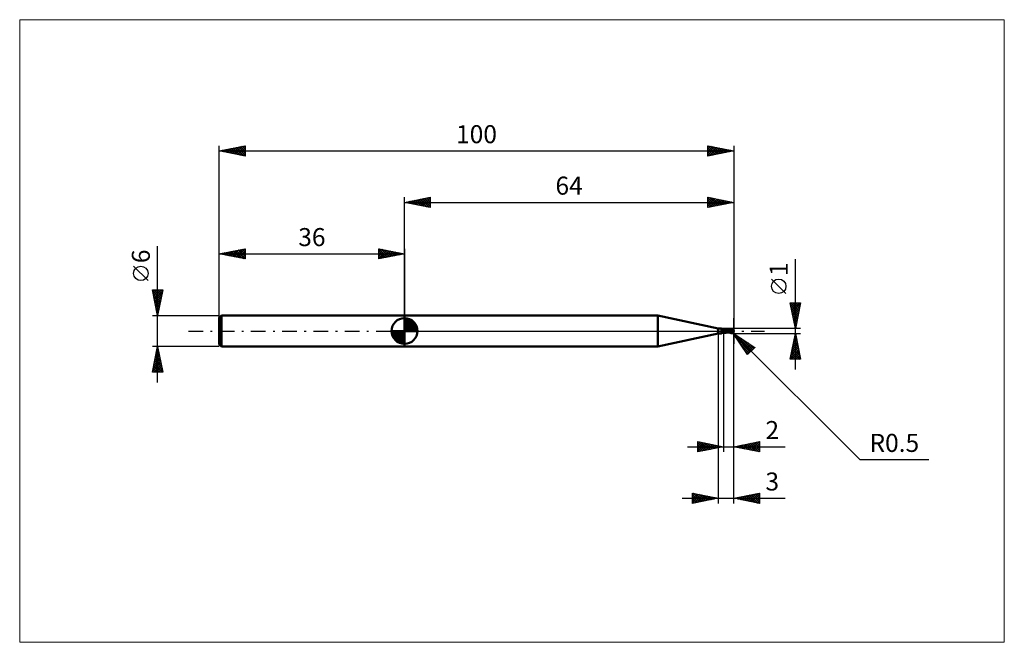
# Model space of a CAD drawing. Units: millimetres. Extents: x -75 to 117, y -61 to 61.
import ezdxf
from ezdxf.enums import TextEntityAlignment as Align

# ---------------------------------------------------------------- set-up
doc = ezdxf.new("R2010")
doc.units = ezdxf.units.MM
doc.header["$LTSCALE"] = 7.15
doc.linetypes.add('LONGDASH_DASH', pattern=[0.85, 0.4, -0.2, 0.05, -0.2])
for name, color, linetype in [('1', 4, 'CONTINUOUS'), ('2', 7, 'CONTINUOUS'), ('4', 2, 'LONGDASH_DASH'), ('CUT', 1, 'CONTINUOUS'), ('INFTOTAL', 9, 'CONTINUOUS'), ('NOCUT', 7, 'CONTINUOUS'), ('SK1', 4, 'CONTINUOUS'), ('SK2', 7, 'CONTINUOUS'), ('SK4', 2, 'LONGDASH_DASH')]:
    doc.layers.add(name, color=color, linetype=linetype)
doc.styles.get("Standard").update_dxf_attribs({"font": 'Monospac821 BT'})

msp = doc.modelspace()

# ---------------------------------------------------------------- linework, layer by layer
at = {"layer": '1', "color": 4, "linetype": 'CONTINUOUS', "lineweight": 50}
for p, q in [((0, 3), (49.24, 3)), ((0, -3), (0, 3)), ((61, 0.5), (49.24, 3)), ((49.24, -3), (49.24, 3)), ((61, 0.5), (61.34, 0.5)), ((61, -0.5), (61, 0.5)), ((61.33, 0.5), (61.33, 0.5)), ((61.33, 0.5), (61.33, 0.5)), ((61.33, 0.5), (61.33, 0.5)), ((61.33, 0.5), (61.33, 0.5)), ((61.33, 0.5), (61.33, 0.5)), ((61.33, 0.49), (61.33, 0.5)), ((61.33, 0.5), (61.34, 0.5)), ((61.33, 0.5), (61.33, 0.5)), ((61.33, 0.5), (61.33, 0.5)), ((61.33, 0.5), (61.33, 0.5)), ((61.33, 0.5), (61.33, 0.5)), ((61.33, 0.5), (61.33, 0.5)), ((61.33, 0.5), (61.33, 0.5)), ((61.33, 0.5), (61.33, 0.5)), ((61.33, 0.49), (61.33, 0.49)), ((61.34, 0.49), (61.33, 0.49)), ((61.35, 0.5), (61.34, 0.5)), ((61.34, 0.5), (61.34, 0.5)), ((61.34, 0.5), (61.34, 0.5)), ((61.34, 0.49), (61.34, 0.49)), ((61.34, 0.49), (61.34, 0.49)), ((61.36, 0.49), (61.34, 0.49)), ((61.36, 0.5), (61.35, 0.5)), ((61.35, 0.5), (61.35, 0.5)), ((61.35, 0.5), (61.35, 0.5)), ((61.36, 0.5), (61.36, 0.5)), ((61.37, 0.5), (61.36, 0.5)), ((61.38, 0.48), (61.36, 0.49)), ((61.39, 0.5), (61.37, 0.5)), ((61.37, 0.5), (61.37, 0.5)), ((61.39, 0.47), (61.38, 0.48)), ((61.41, 0.5), (61.39, 0.5)), ((61.41, 0.47), (61.39, 0.47)), ((61.43, 0.5), (61.41, 0.5)), ((61.43, 0.46), (61.41, 0.47)), ((61.45, 0.5), (61.43, 0.5)), ((61.45, 0.45), (61.43, 0.46)), ((61.47, 0.49), (61.45, 0.5)), ((61.47, 0.44), (61.45, 0.45)), ((61.49, 0.49), (61.47, 0.49)), ((61.5, 0.43), (61.47, 0.44)), ((61.51, 0.49), (61.49, 0.49)), ((61.52, 0.42), (61.5, 0.43)), ((61.53, 0.49), (61.51, 0.49)), ((61.55, 0.41), (61.52, 0.42)), ((61.54, 0.48), (61.53, 0.49)), ((61.56, 0.48), (61.54, 0.48)), ((61.57, 0.4), (61.55, 0.41)), ((61.55, 0.04), (61.56, 0.05)), ((61.55, 0.03), (61.55, 0.04)), ((61.55, 0.01), (61.55, 0.03)), ((61.55, 0), (61.55, 0.01)), ((61.55, -0.01), (61.55, 0)), ((61.57, 0.47), (61.56, 0.48)), ((61.56, 0.06), (61.57, 0.07)), ((61.56, 0.05), (61.56, 0.06)), ((61.59, 0.46), (61.57, 0.47)), ((61.6, 0.39), (61.57, 0.4)), ((61.57, 0.08), (61.58, 0.1)), ((61.57, 0.07), (61.57, 0.08)), ((61.58, 0.11), (61.59, 0.12)), ((61.58, 0.1), (61.58, 0.11)), ((61.6, 0.46), (61.59, 0.46)), ((61.59, 0.12), (61.6, 0.13)), ((61.61, 0.45), (61.6, 0.46)), ((61.62, 0.39), (61.6, 0.39)), ((61.6, 0.13), (61.61, 0.14)), ((61.63, 0.44), (61.61, 0.45)), ((61.61, 0.15), (61.62, 0.16)), ((61.61, 0.14), (61.61, 0.15)), ((61.65, 0.38), (61.62, 0.39)), ((61.62, 0.16), (61.63, 0.17)), ((61.64, 0.43), (61.63, 0.44)), ((61.63, 0.17), (61.64, 0.18)), ((61.64, 0.42), (61.64, 0.43)), ((61.65, 0.41), (61.64, 0.42)), ((61.64, 0.18), (61.66, 0.19)), ((61.65, 0.4), (61.65, 0.41)), ((61.66, 0.4), (61.65, 0.4)), ((61.68, 0.37), (61.65, 0.38)), ((61.67, 0.39), (61.66, 0.4)), ((61.66, 0.19), (61.67, 0.2)), ((61.67, 0.38), (61.67, 0.39)), ((61.68, 0.38), (61.67, 0.38)), ((61.67, 0.2), (61.68, 0.21)), ((61.69, 0.37), (61.68, 0.38)), ((61.7, 0.36), (61.68, 0.37)), ((61.68, 0.21), (61.69, 0.22)), ((61.71, 0.37), (61.69, 0.37)), ((61.69, 0.22), (61.7, 0.23)), ((61.73, 0.36), (61.7, 0.36)), ((61.7, 0.23), (61.72, 0.24)), ((61.72, 0.36), (61.71, 0.37)), ((61.74, 0.36), (61.72, 0.36)), ((61.72, 0.24), (61.73, 0.24)), ((61.76, 0.35), (61.73, 0.36)), ((61.73, 0.24), (61.76, 0.26)), ((61.76, 0.36), (61.74, 0.36)), ((61.76, 0.36), (61.76, 0.36)), ((61.78, 0.35), (61.76, 0.36)), ((61.79, 0.35), (61.76, 0.35)), ((61.76, 0.26), (61.8, 0.28)), ((61.8, 0.35), (61.78, 0.35)), ((61.8, 0.35), (61.79, 0.35)), ((61.8, 0.35), (61.82, 0.36)), ((61.81, 0.34), (61.8, 0.35)), ((61.8, 0.28), (61.84, 0.29)), ((61.83, 0.34), (61.81, 0.34)), ((61.82, 0.36), (61.85, 0.36)), ((61.84, 0.34), (61.83, 0.34)), ((61.84, 0.34), (61.85, 0.34)), ((61.84, 0.29), (61.88, 0.31)), ((61.85, 0.36), (61.87, 0.36)), ((61.85, 0.34), (61.86, 0.35)), ((61.86, 0.35), (61.88, 0.35)), ((61.87, 0.36), (61.9, 0.37)), ((61.88, 0.35), (61.89, 0.35)), ((61.88, 0.31), (61.92, 0.32)), ((61.89, 0.35), (61.9, 0.35)), ((61.9, 0.37), (61.92, 0.38)), ((61.9, 0.35), (61.91, 0.35)), ((61.91, 0.35), (61.92, 0.35)), ((61.92, 0.38), (61.95, 0.39)), ((61.92, 0.35), (61.93, 0.36)), ((61.92, 0.32), (61.96, 0.33)), ((61.93, 0.36), (61.94, 0.36)), ((61.94, 0.36), (61.95, 0.36)), ((61.95, 0.39), (61.97, 0.4)), ((61.95, 0.36), (61.96, 0.37)), ((61.96, 0.37), (61.97, 0.37)), ((61.96, 0.33), (62, 0.34)), ((61.97, 0.4), (62, 0.42)), ((61.97, 0.37), (61.98, 0.37)), ((61.98, 0.37), (61.98, 0.38)), ((61.98, 0.38), (61.99, 0.38)), ((61.99, 0.38), (61.99, 0.39)), ((61.99, 0.39), (62, 0.39)), ((61.99, 0.38), (61.99, 0.38)), ((62.05, 0.41), (62, 0.42)), ((62, -0.42), (62, 0.42)), ((62.03, 0.39), (62, 0.4)), ((62, 0.39), (62, 0.39)), ((62.06, 0.31), (62, 0.34)), ((62.11, 0.23), (62, 0.28)), ((62.18, -0.04), (62, 0.02)), ((62.08, 0.37), (62.03, 0.39)), ((62.11, 0.4), (62.05, 0.41)), ((62.11, 0.28), (62.06, 0.31)), ((62.14, 0.34), (62.08, 0.37)), ((62.12, 0.39), (62.11, 0.4)), ((62.17, 0.25), (62.11, 0.28)), ((62.22, 0.19), (62.11, 0.23)), ((62.17, 0.38), (62.12, 0.39)), ((62.22, 0.31), (62.14, 0.34)), ((62.22, 0.37), (62.17, 0.38)), ((62.23, 0.22), (62.17, 0.25)), ((62.24, 0.37), (62.22, 0.37)), ((62.31, 0.27), (62.22, 0.31)), ((62.33, 0.14), (62.22, 0.19)), ((62.29, 0.19), (62.23, 0.22)), ((62.29, 0.36), (62.24, 0.37)), ((62.35, 0.35), (62.29, 0.36)), ((62.35, 0.16), (62.29, 0.19)), ((62.41, 0.22), (62.31, 0.27)), ((62.44, 0.09), (62.33, 0.14)), ((62.36, 0.35), (62.35, 0.35)), ((62.41, 0.13), (62.35, 0.16)), ((62.42, 0.34), (62.36, 0.35)), ((62.5, 0.18), (62.41, 0.22)), ((62.47, 0.09), (62.41, 0.13)), ((62.48, 0.33), (62.42, 0.34)), ((62.54, 0.05), (62.44, 0.09)), ((62.53, 0.06), (62.47, 0.09)), ((62.54, 0.32), (62.48, 0.33)), ((62.6, 0.13), (62.5, 0.18)), ((62.59, 0.03), (62.53, 0.06)), ((62.6, 0.31), (62.54, 0.32)), ((62.65, 0), (62.54, 0.05)), ((62.65, 0), (62.59, 0.03)), ((62.61, 0.31), (62.6, 0.31)), ((62.68, 0.08), (62.6, 0.13)), ((62.66, 0.3), (62.61, 0.31)), ((62.65, 0), (62.65, 0)), ((62.71, 0.29), (62.66, 0.3)), ((62.76, 0.04), (62.68, 0.08)), ((62.73, 0.29), (62.71, 0.29)), ((62.78, 0.29), (62.73, 0.29)), ((62.82, 0), (62.76, 0.04)), ((62.83, 0.28), (62.78, 0.29)), ((62.91, -0.06), (62.82, 0)), ((62.85, 0.28), (62.83, 0.28)), ((62.9, 0.27), (62.85, 0.28)), ((62.95, 0.27), (62.9, 0.27)), ((62.96, 0.27), (62.95, 0.27)), ((63.01, 0.26), (62.96, 0.27)), ((62.99, 0.26), (63.03, 0.26)), ((63.05, 0.26), (63.01, 0.26)), ((63.03, 0.26), (63.07, 0.26)), ((63.06, 0.26), (63.05, 0.26)), ((63.07, 0.26), (63.06, 0.26)), ((63.09, 0.26), (63.07, 0.26)), ((63.07, 0.26), (63.12, 0.26)), ((63.1, 0.25), (63.09, 0.26)), ((63.1, 0.26), (63.17, 0.3)), ((63.12, 0.25), (63.1, 0.25)), ((63.12, 0.26), (63.16, 0.26)), ((63.13, 0.25), (63.12, 0.25)), ((63.16, 0.25), (63.13, 0.25)), ((63.16, 0.25), (63.13, 0.25)), ((63.2, 0.26), (63.16, 0.26)), ((63.18, 0.25), (63.16, 0.25)), ((63.19, 0.25), (63.16, 0.25)), ((63.17, 0.3), (63.24, 0.33)), ((63.21, 0.24), (63.18, 0.25)), ((63.22, 0.24), (63.19, 0.25)), ((63.26, 0.26), (63.2, 0.26)), ((63.24, 0.24), (63.21, 0.24)), ((63.22, 0.26), (63.31, 0.3)), ((63.25, 0.24), (63.22, 0.24)), ((63.24, 0.33), (63.31, 0.36)), ((63.26, 0.24), (63.24, 0.24)), ((63.29, 0.23), (63.25, 0.24)), ((63.32, 0.26), (63.26, 0.26)), ((63.29, 0.23), (63.26, 0.24)), ((63.32, 0.23), (63.29, 0.23)), ((63.32, 0.23), (63.29, 0.23)), ((63.31, 0.36), (63.38, 0.38)), ((63.31, 0.3), (63.41, 0.32)), ((63.37, 0.26), (63.32, 0.26)), ((63.42, 0.21), (63.32, 0.23)), ((63.41, 0.26), (63.37, 0.26)), ((63.38, 0.38), (63.44, 0.4)), ((63.41, 0.32), (63.5, 0.35)), ((63.48, 0.26), (63.41, 0.26)), ((63.53, 0.2), (63.42, 0.21)), ((63.44, 0.4), (63.5, 0.42)), ((63.54, 0.26), (63.48, 0.26)), ((63.5, 0.42), (63.53, 0.43)), ((63.5, 0.35), (63.59, 0.37)), ((63.53, 0.43), (63.55, 0.43)), ((63.64, 0.18), (63.53, 0.2)), ((63.61, 0.26), (63.54, 0.26)), ((63.55, 0.43), (63.58, 0.44)), ((63.58, 0.44), (63.61, 0.44)), ((63.59, 0.37), (63.69, 0.38)), ((63.61, 0.44), (63.63, 0.44)), ((63.67, 0.25), (63.61, 0.26)), ((63.66, 0.44), (63.63, 0.44)), ((63.74, 0.16), (63.64, 0.18)), ((63.68, 0.43), (63.66, 0.44)), ((63.74, 0.25), (63.67, 0.25)), ((63.71, 0.43), (63.68, 0.43)), ((63.69, 0.38), (63.78, 0.4)), ((63.73, 0.42), (63.71, 0.43)), ((63.76, 0.41), (63.73, 0.42)), ((63.8, 0.24), (63.74, 0.25)), ((63.83, 0.14), (63.74, 0.16)), ((63.78, 0.4), (63.76, 0.41)), ((63.8, 0.39), (63.78, 0.4)), ((63.81, 0.38), (63.8, 0.39)), ((63.82, 0.24), (63.8, 0.24)), ((63.83, 0.37), (63.81, 0.38)), ((63.85, 0.23), (63.82, 0.24)), ((63.84, 0.36), (63.83, 0.37)), ((63.91, 0.11), (63.83, 0.14)), ((63.85, 0.35), (63.84, 0.36)), ((63.86, 0.34), (63.85, 0.35)), ((63.87, 0.23), (63.85, 0.23)), ((63.88, 0.33), (63.86, 0.34)), ((63.89, 0.23), (63.87, 0.23)), ((63.89, 0.32), (63.88, 0.33)), ((63.88, 0), (63.89, 0.02)), ((63.88, -0.02), (63.88, 0)), ((63.89, 0.31), (63.89, 0.32)), ((63.9, 0.3), (63.89, 0.31)), ((63.91, 0.22), (63.89, 0.23)), ((63.89, 0.04), (63.9, 0.06)), ((63.89, 0.02), (63.89, 0.04)), ((63.91, 0.29), (63.9, 0.3)), ((63.9, 0.1), (63.91, 0.11)), ((63.9, 0.08), (63.9, 0.1)), ((63.9, 0.06), (63.9, 0.08)), ((63.92, 0.28), (63.91, 0.29)), ((63.93, 0.22), (63.91, 0.22)), ((63.91, 0.13), (63.92, 0.13)), ((63.91, 0.13), (63.91, 0.13)), ((63.91, 0.13), (63.91, 0.13)), ((63.91, 0.13), (63.91, 0.13)), ((63.91, 0.12), (63.91, 0.13)), ((63.91, 0.12), (63.91, 0.12)), ((63.91, 0.12), (63.91, 0.12)), ((63.91, 0.12), (63.91, 0.12)), ((63.91, 0.12), (63.91, 0.12)), ((63.91, 0.11), (63.91, 0.12)), ((63.91, 0.11), (63.91, 0.11)), ((63.92, 0.27), (63.92, 0.28)), ((63.93, 0.26), (63.92, 0.27)), ((63.92, 0.13), (63.93, 0.13)), ((63.92, 0.13), (63.92, 0.13)), ((63.92, 0.13), (63.92, 0.13)), ((63.93, 0.25), (63.93, 0.26)), ((63.93, 0.24), (63.93, 0.25)), ((63.93, 0.23), (63.93, 0.24)), ((63.93, 0.24), (63.93, 0.24)), ((63.93, 0.22), (63.93, 0.23)), ((63.93, 0.23), (63.93, 0.23)), ((63.93, 0.22), (63.93, 0.22)), ((63.93, 0.21), (63.93, 0.22)), ((63.93, 0.21), (63.93, 0.21)), ((63.93, 0.2), (63.93, 0.21)), ((63.93, 0.19), (63.93, 0.2)), ((63.93, 0.18), (63.93, 0.19)), ((63.93, 0.17), (63.93, 0.18)), ((63.93, 0.18), (63.93, 0.18)), ((63.93, 0.16), (63.93, 0.17)), ((63.93, 0.15), (63.93, 0.16)), ((63.93, 0.14), (63.93, 0.15)), ((63.93, 0.13), (63.93, 0.14)), ((64, 0), (63.98, 0)), ((49.24, -3), (61, -0.5)), ((61, -0.5), (61.34, -0.5)), ((61.34, -0.5), (61.35, -0.5)), ((61.35, -0.5), (61.35, -0.5)), ((61.35, -0.5), (61.35, -0.5)), ((61.35, -0.5), (61.36, -0.5)), ((61.36, -0.5), (61.37, -0.5)), ((61.36, -0.5), (61.36, -0.5)), ((61.37, -0.5), (61.37, -0.5)), ((61.37, -0.5), (61.39, -0.5)), ((61.39, -0.5), (61.41, -0.5)), ((61.41, -0.5), (61.43, -0.5)), ((61.43, -0.5), (61.45, -0.5)), ((61.45, -0.5), (61.47, -0.49)), ((61.47, -0.49), (61.49, -0.49)), ((61.49, -0.49), (61.51, -0.49)), ((61.51, -0.49), (61.53, -0.49)), ((61.53, -0.49), (61.54, -0.48)), ((61.54, -0.48), (61.56, -0.48)), ((61.55, -0.01), (61.55, -0.01)), ((61.55, -0.02), (61.55, -0.01)), ((61.56, -0.03), (61.55, -0.02)), ((61.56, -0.03), (61.56, -0.03)), ((61.56, -0.04), (61.56, -0.03)), ((61.56, -0.05), (61.56, -0.04)), ((61.57, -0.05), (61.56, -0.05)), ((61.56, -0.48), (61.57, -0.47)), ((61.57, -0.06), (61.57, -0.05)), ((61.57, -0.06), (61.57, -0.06)), ((61.58, -0.07), (61.57, -0.06)), ((61.57, -0.47), (61.59, -0.46)), ((61.58, -0.07), (61.58, -0.07)), ((61.59, -0.08), (61.58, -0.07)), ((61.59, -0.08), (61.59, -0.08)), ((61.6, -0.09), (61.59, -0.08)), ((61.59, -0.46), (61.6, -0.46)), ((61.6, -0.09), (61.6, -0.09)), ((61.61, -0.1), (61.6, -0.09)), ((61.6, -0.46), (61.61, -0.45)), ((61.61, -0.1), (61.61, -0.1)), ((61.62, -0.1), (61.61, -0.1)), ((61.61, -0.45), (61.63, -0.44)), ((61.63, -0.13), (61.62, -0.1)), ((61.63, -0.15), (61.63, -0.13)), ((61.64, -0.17), (61.63, -0.15)), ((61.63, -0.44), (61.64, -0.43)), ((61.65, -0.19), (61.64, -0.17)), ((61.64, -0.42), (61.65, -0.4)), ((61.64, -0.42), (61.65, -0.41)), ((61.64, -0.43), (61.64, -0.42)), ((61.65, -0.22), (61.65, -0.19)), ((61.66, -0.24), (61.65, -0.22)), ((61.65, -0.4), (61.66, -0.39)), ((61.65, -0.4), (61.66, -0.4)), ((61.65, -0.41), (61.65, -0.4)), ((61.66, -0.26), (61.66, -0.24)), ((61.67, -0.28), (61.66, -0.26)), ((61.66, -0.37), (61.67, -0.36)), ((61.66, -0.39), (61.66, -0.37)), ((61.66, -0.4), (61.67, -0.39)), ((61.67, -0.3), (61.67, -0.28)), ((61.67, -0.32), (61.67, -0.3)), ((61.67, -0.34), (61.67, -0.32)), ((61.67, -0.36), (61.67, -0.34)), ((61.67, -0.38), (61.68, -0.38)), ((61.67, -0.39), (61.67, -0.38)), ((61.68, -0.38), (61.69, -0.37)), ((61.69, -0.37), (61.71, -0.37)), ((61.71, -0.37), (61.72, -0.36)), ((61.72, -0.36), (61.74, -0.36)), ((61.74, -0.36), (61.76, -0.36)), ((61.76, -0.36), (61.78, -0.35)), ((61.76, -0.36), (61.76, -0.36)), ((61.78, -0.35), (61.8, -0.35)), ((61.82, -0.36), (61.8, -0.35)), ((61.85, -0.36), (61.82, -0.36)), ((61.87, -0.36), (61.85, -0.36)), ((61.9, -0.37), (61.87, -0.36)), ((61.92, -0.38), (61.9, -0.37)), ((61.95, -0.39), (61.92, -0.38)), ((61.97, -0.4), (61.95, -0.39)), ((62, -0.42), (61.97, -0.4)), ((62.2, -0.19), (62, -0.13)), ((62, -0.42), (62.05, -0.41)), ((62.05, -0.41), (62.11, -0.4)), ((62.11, -0.4), (62.12, -0.39)), ((62.12, -0.39), (62.18, -0.38)), ((62.36, -0.09), (62.18, -0.04)), ((62.18, -0.38), (62.23, -0.37)), ((62.39, -0.22), (62.2, -0.19)), ((62.23, -0.37), (62.24, -0.37)), ((62.24, -0.37), (62.31, -0.36)), ((62.31, -0.36), (62.35, -0.35)), ((62.35, -0.35), (62.37, -0.35)), ((62.53, -0.14), (62.36, -0.09)), ((62.37, -0.35), (62.44, -0.33)), ((62.54, -0.24), (62.39, -0.22)), ((62.44, -0.33), (62.5, -0.33)), ((62.5, -0.33), (62.56, -0.32)), ((62.71, -0.18), (62.53, -0.14)), ((62.67, -0.25), (62.54, -0.24)), ((62.56, -0.32), (62.6, -0.31)), ((62.6, -0.31), (62.62, -0.31)), ((62.62, -0.31), (62.69, -0.3)), ((62.75, -0.06), (62.65, 0)), ((62.65, 0), (62.65, 0)), ((62.65, 0), (62.65, 0)), ((62.65, 0), (62.65, 0)), ((62.81, -0.26), (62.67, -0.25)), ((62.69, -0.3), (62.72, -0.29)), ((62.89, -0.21), (62.71, -0.18)), ((62.72, -0.29), (62.76, -0.29)), ((62.85, -0.11), (62.75, -0.06)), ((62.76, -0.29), (62.82, -0.28)), ((62.92, -0.26), (62.81, -0.26)), ((62.82, -0.28), (62.84, -0.28)), ((62.84, -0.28), (62.88, -0.28)), ((62.94, -0.17), (62.85, -0.11)), ((62.88, -0.28), (62.94, -0.27)), ((63.07, -0.24), (62.89, -0.21)), ((62.98, -0.1), (62.91, -0.06)), ((62.95, -0.26), (62.92, -0.26)), ((63.02, -0.22), (62.94, -0.17)), ((62.94, -0.27), (62.96, -0.27)), ((62.99, -0.26), (62.95, -0.26)), ((62.96, -0.27), (62.99, -0.26)), ((63.04, -0.13), (62.98, -0.1)), ((63.02, -0.26), (62.99, -0.26)), ((63.1, -0.26), (63.02, -0.22)), ((63.04, -0.26), (63.02, -0.26)), ((63.09, -0.16), (63.04, -0.13)), ((63.07, -0.26), (63.04, -0.26)), ((63.11, -0.26), (63.07, -0.26)), ((63.14, -0.19), (63.09, -0.16)), ((63.19, -0.3), (63.1, -0.26)), ((63.19, -0.22), (63.14, -0.19)), ((63.24, -0.24), (63.19, -0.22)), ((63.27, -0.34), (63.19, -0.3)), ((63.29, -0.27), (63.24, -0.24)), ((63.35, -0.37), (63.27, -0.34)), ((63.34, -0.29), (63.29, -0.27)), ((63.39, -0.31), (63.34, -0.29)), ((63.43, -0.4), (63.35, -0.37)), ((63.44, -0.34), (63.39, -0.31)), ((63.5, -0.42), (63.43, -0.4)), ((63.44, -0.34), (63.46, -0.33)), ((63.44, -0.34), (63.44, -0.34)), ((63.46, -0.33), (63.48, -0.33)), ((63.48, -0.33), (63.51, -0.33)), ((63.5, -0.42), (63.5, -0.37)), ((63.53, -0.43), (63.5, -0.42)), ((63.51, -0.33), (63.53, -0.33)), ((63.53, -0.33), (63.55, -0.33)), ((63.55, -0.43), (63.53, -0.43)), ((63.55, -0.33), (63.57, -0.33)), ((63.58, -0.44), (63.55, -0.43)), ((63.57, -0.33), (63.59, -0.33)), ((63.61, -0.44), (63.58, -0.44)), ((63.59, -0.33), (63.6, -0.32)), ((63.59, -0.38), (63.59, -0.33)), ((63.6, -0.32), (63.62, -0.32)), ((63.63, -0.44), (63.61, -0.44)), ((63.62, -0.32), (63.64, -0.32)), ((63.63, -0.44), (63.66, -0.44)), ((63.64, -0.32), (63.65, -0.31)), ((63.65, -0.31), (63.67, -0.3)), ((63.66, -0.44), (63.68, -0.43)), ((63.67, -0.3), (63.68, -0.29)), ((63.68, -0.29), (63.7, -0.28)), ((63.68, -0.43), (63.71, -0.43)), ((63.7, -0.28), (63.71, -0.27)), ((63.71, -0.27), (63.73, -0.26)), ((63.71, -0.43), (63.73, -0.42)), ((63.73, -0.26), (63.74, -0.25)), ((63.73, -0.42), (63.76, -0.41)), ((63.74, -0.25), (63.75, -0.23)), ((63.75, -0.23), (63.77, -0.22)), ((63.76, -0.41), (63.78, -0.4)), ((63.77, -0.22), (63.78, -0.2)), ((63.78, -0.2), (63.79, -0.19)), ((63.78, -0.4), (63.8, -0.39)), ((63.79, -0.19), (63.8, -0.17)), ((63.8, -0.17), (63.81, -0.15)), ((63.8, -0.39), (63.81, -0.38)), ((63.81, -0.15), (63.82, -0.13)), ((63.81, -0.38), (63.83, -0.37)), ((63.82, -0.13), (63.83, -0.11)), ((63.83, -0.11), (63.84, -0.1)), ((63.83, -0.37), (63.84, -0.36)), ((63.84, -0.1), (63.85, -0.08)), ((63.84, -0.36), (63.85, -0.35)), ((63.85, -0.08), (63.86, -0.06)), ((63.85, -0.35), (63.86, -0.34)), ((63.86, -0.06), (63.87, -0.04)), ((63.86, -0.34), (63.88, -0.33)), ((63.87, -0.04), (63.88, -0.02)), ((63.88, -0.33), (63.89, -0.32)), ((63.89, -0.31), (63.9, -0.3)), ((63.89, -0.32), (63.89, -0.31)), ((0, -3), (49.24, -3))]:
    msp.add_line(p, q, dxfattribs=at)
msp.add_arc((63.5, 0), 0.5, 323.5759, 36.4241, dxfattribs=at)
for centre, major_axis, ratio, start_param, end_param in [((61.81, 0.77), (0.422, 0.298), 0.813405, 3.061958, 3.123772), ((62.03, -0.46), (-0.445, 0.314), 0.813404, 5.290698, 6.167406), ((62.08, -0.38), (-0.614, 0.433), 0.813405, 5.351102, 5.757003), ((61.81, 0.77), (0.422, 0.298), 0.813405, 4.410144, 4.593772), ((63.63, 0.03), (-0.087, 0.404), 0.859394, 2.783856, 4.468234), ((63.53, -0.1), (0.445, 0.138), 0.536741, 6.13489, 6.714885), ((63.53, -0.1), (0.462, 0.143), 0.53674, 6.118193, 6.691267), ((63.77, 0.02), (-0.767, 0.078), 0.542997, 1.183592, 1.382409), ((64, 0), (-0.865, 0.092), 0.568605, 0.931547, 1.015358), ((63.62, 0.03), (-0.091, 0.423), 0.859393, 2.55763, 4.468234)]:
    msp.add_ellipse(centre, major_axis=major_axis, ratio=ratio, start_param=start_param, end_param=end_param, dxfattribs=at)
at = {"layer": '2', "color": 7, "linetype": 'CONTINUOUS', "lineweight": 25}
for p, q in [((0, 3), (0, 26)), ((0, 25), (5, 26)), ((0, 25), (64, 25)), ((5, 24), (0, 25)), ((0.03, 25.01), (0.04, 24.99)), ((0.33, 24.93), (0.49, 25.1)), ((0.38, 25.08), (0.57, 24.89)), ((0.68, 24.86), (1.02, 25.2)), ((0.73, 25.15), (1.1, 24.78)), ((1.03, 24.79), (1.55, 25.31)), ((1.09, 25.22), (1.63, 24.67)), ((1.39, 24.72), (2.08, 25.42)), ((1.44, 25.29), (2.16, 24.57)), ((1.74, 24.65), (2.61, 25.52)), ((1.79, 25.36), (2.69, 24.46)), ((2.1, 24.58), (3.14, 25.63)), ((2.15, 25.43), (3.22, 24.36)), ((2.45, 24.51), (3.67, 25.73)), ((2.5, 25.5), (3.75, 24.25)), ((2.8, 24.44), (4.2, 25.84)), ((2.85, 25.57), (4.28, 24.14)), ((3.16, 24.37), (4.73, 25.95)), ((3.21, 25.64), (4.81, 24.04)), ((3.51, 24.3), (5, 25.79)), ((3.56, 25.71), (5, 24.27)), ((3.86, 24.23), (5, 25.36)), ((3.92, 25.78), (5, 24.7)), ((4.22, 24.16), (5, 24.94)), ((4.27, 25.85), (5, 25.12)), ((4.62, 25.92), (5, 25.55)), ((4.98, 26), (5, 25.97)), ((5, 26), (5, 24)), ((59, 24), (59, 26)), ((59, 26), (64, 25)), ((59, 25.99), (59.01, 26)), ((59, 25.56), (59.36, 25.93)), ((59, 25.14), (59.72, 25.86)), ((59, 25.85), (60.54, 24.31)), ((59, 24.72), (60.07, 25.79)), ((59, 24.29), (60.42, 25.72)), ((59, 25.43), (60.19, 24.24)), ((64, 25), (59, 24)), ((59, 25), (59.84, 24.17)), ((59.17, 24.03), (60.78, 25.64)), ((59.35, 25.93), (60.9, 24.38)), ((59.7, 24.14), (61.13, 25.57)), ((59.88, 25.82), (61.25, 24.45)), ((60.23, 24.25), (61.48, 25.5)), ((60.41, 25.72), (61.6, 24.52)), ((60.76, 24.35), (61.84, 25.43)), ((60.94, 25.61), (61.96, 24.59)), ((61.29, 24.46), (62.19, 25.36)), ((61.47, 25.51), (62.31, 24.66)), ((61.82, 24.56), (62.54, 25.29)), ((62, 25.4), (62.67, 24.73)), ((62.35, 24.67), (62.9, 25.22)), ((62.53, 25.29), (63.02, 24.8)), ((62.88, 24.78), (63.25, 25.15)), ((63.06, 25.19), (63.37, 24.87)), ((63.41, 24.88), (63.61, 25.08)), ((63.59, 25.08), (63.73, 24.95)), ((63.94, 24.99), (63.96, 25.01)), ((64, 26), (64, -2.5)), ((4.57, 24.09), (5, 24.52)), ((4.92, 24.02), (5, 24.09)), ((59, 24.58), (59.48, 24.1)), ((59, 24.16), (59.13, 24.03)), ((76, -7.5), (76, 13.97)), ((74.15, 7.29), (71.35, 10.09)), ((76, 0.5), (75, 5.5)), ((75, 5.5), (77, 5.5)), ((75, 5.48), (75.02, 5.5)), ((75.07, 5.13), (75.45, 5.5)), ((75.08, 5.11), (76.61, 3.57)), ((75.11, 5.5), (76.69, 3.93)), ((75.15, 4.77), (75.87, 5.5)), ((75.18, 4.58), (76.54, 3.22)), ((75.22, 4.42), (76.3, 5.5)), ((75.29, 4.07), (76.72, 5.5)), ((75.29, 4.05), (76.47, 2.86)), ((75.36, 3.71), (76.96, 5.32)), ((75.43, 3.36), (76.86, 4.79)), ((75.5, 3), (76.75, 4.26)), ((75.53, 5.5), (76.76, 4.28)), ((75.96, 5.5), (76.83, 4.63)), ((77, 5.5), (76, 0.5)), ((76.38, 5.5), (76.9, 4.99)), ((76.81, 5.5), (76.97, 5.34)), ((64, -23.5), (64, 2.5)), ((64, -33.5), (64, 2.5)), ((75.4, 3.52), (76.4, 2.51)), ((75.5, 2.99), (76.33, 2.16)), ((75.57, 2.65), (76.65, 3.73)), ((75.61, 2.46), (76.26, 1.8)), ((75.64, 2.3), (76.54, 3.2)), ((75.71, 1.94), (76.43, 2.67)), ((75.71, 1.93), (76.19, 1.45)), ((75.78, 1.59), (76.33, 2.14)), ((61, 0), (61, -33.5)), ((77, 0.5), (63.5, 0.5)), ((63.86, -0.35), (63.5, 0)), ((75.82, 1.4), (76.12, 1.1)), ((75.85, 1.24), (76.22, 1.61)), ((75.92, 0.88), (76.12, 1.08)), ((75.93, 0.86), (76.05, 0.74)), ((75.99, 0.53), (76.01, 0.54)), ((62, -0.5), (62, -23.5)), ((63.5, -0.5), (77, -0.5)), ((63.86, -0.35), (88.5, -25)), ((63.86, -0.35), (68.1, -3.18)), ((66.68, -4.59), (63.86, -0.35)), ((63.91, -0.44), (63.94, -0.41)), ((64.08, -0.69), (64.2, -0.58)), ((64.25, -0.95), (64.45, -0.75)), ((64.26, -0.63), (67.46, -3.82)), ((64.42, -1.2), (64.7, -0.92)), ((64.43, -1.22), (67.25, -4.03)), ((64.59, -1.46), (64.96, -1.09)), ((64.76, -1.71), (65.21, -1.26)), ((64.93, -1.97), (65.47, -1.43)), ((65.1, -2.22), (65.72, -1.6)), ((65.27, -2.47), (65.98, -1.77)), ((65.54, -1.47), (67.67, -3.61)), ((75, -5.5), (76, -0.5)), ((75.59, -2.54), (76.27, -1.86)), ((75.7, -2.01), (76.2, -1.51)), ((75.72, -1.9), (76.42, -2.6)), ((75.79, -1.54), (76.31, -2.07)), ((75.8, -1.48), (76.13, -1.15)), ((75.86, -1.19), (76.21, -1.54)), ((75.91, -0.95), (76.06, -0.8)), ((75.93, -0.84), (76.1, -1.01)), ((76, -0.5), (77, -5.5)), ((65.28, -2.49), (67.03, -4.24)), ((65.44, -2.73), (66.23, -1.94)), ((65.61, -2.98), (66.49, -2.11)), ((65.78, -3.24), (66.74, -2.28)), ((65.95, -3.49), (67, -2.45)), ((66.12, -3.75), (67.25, -2.62)), ((66.13, -3.76), (66.82, -4.46)), ((66.29, -4), (67.5, -2.79)), ((66.46, -4.26), (67.76, -2.95)), ((66.63, -4.51), (68.01, -3.12)), ((68.1, -3.18), (66.68, -4.59)), ((66.81, -2.32), (67.88, -3.4)), ((68.08, -3.17), (68.1, -3.18)), ((75.06, -5.19), (76.63, -3.63)), ((75.17, -4.66), (76.55, -3.27)), ((75.27, -4.13), (76.48, -2.92)), ((75.37, -3.67), (76.95, -5.25)), ((75.38, -3.6), (76.41, -2.57)), ((75.44, -3.31), (76.84, -4.72)), ((75.49, -3.07), (76.34, -2.21)), ((75.51, -2.96), (76.74, -4.19)), ((75.58, -2.61), (76.63, -3.66)), ((75.65, -2.25), (76.53, -3.13)), ((77, -5.5), (75, -5.5)), ((75.01, -5.43), (75.08, -5.5)), ((75.08, -5.08), (75.5, -5.5)), ((75.15, -4.73), (75.93, -5.5)), ((75.18, -5.5), (76.7, -3.98)), ((75.23, -4.37), (76.35, -5.5)), ((75.3, -4.02), (76.78, -5.5)), ((75.6, -5.5), (76.77, -4.33)), ((76.02, -5.5), (76.84, -4.69)), ((76.45, -5.5), (76.91, -5.04)), ((76.87, -5.5), (76.98, -5.39)), ((55, -22.5), (73.97, -22.5)), ((57, -23.5), (57, -21.5)), ((57, -21.5), (62, -22.5)), ((57, -21.61), (57.1, -21.52)), ((57, -22.04), (57.45, -21.59)), ((57, -22.46), (57.8, -21.66)), ((57, -22.89), (58.16, -21.73)), ((57, -21.79), (58.43, -23.21)), ((57, -23.31), (58.51, -21.8)), ((57, -22.21), (58.07, -23.29)), ((62, -22.5), (57, -23.5)), ((57, -22.63), (57.72, -23.36)), ((57.17, -21.53), (58.78, -23.14)), ((57.3, -23.44), (58.86, -21.87)), ((57.7, -21.64), (59.14, -23.07)), ((57.83, -23.33), (59.22, -21.94)), ((58.23, -21.75), (59.49, -23)), ((58.36, -23.23), (59.57, -22.01)), ((58.76, -21.85), (59.84, -22.93)), ((58.89, -23.12), (59.92, -22.08)), ((59.29, -21.96), (60.2, -22.86)), ((59.42, -23.02), (60.28, -22.16)), ((59.82, -22.06), (60.55, -22.79)), ((59.95, -22.91), (60.63, -22.23)), ((60.35, -22.17), (60.9, -22.72)), ((60.48, -22.8), (60.98, -22.3)), ((60.89, -22.28), (61.26, -22.65)), ((61.01, -22.7), (61.34, -22.37)), ((61.42, -22.38), (61.61, -22.58)), ((61.54, -22.59), (61.69, -22.44)), ((61.95, -22.49), (61.96, -22.51)), ((64, -22.5), (69, -21.5)), ((69, -23.5), (64, -22.5)), ((64.06, -22.49), (64.1, -22.52)), ((64.15, -22.53), (64.22, -22.46)), ((64.42, -22.42), (64.63, -22.63)), ((64.5, -22.6), (64.75, -22.35)), ((64.77, -22.35), (65.16, -22.73)), ((64.85, -22.67), (65.28, -22.24)), ((65.13, -22.27), (65.69, -22.84)), ((65.21, -22.74), (65.81, -22.14)), ((65.48, -22.2), (66.22, -22.94)), ((65.56, -22.81), (66.34, -22.03)), ((65.83, -22.13), (66.75, -23.05)), ((65.91, -22.88), (66.87, -21.93)), ((66.19, -22.06), (67.28, -23.16)), ((66.27, -22.95), (67.4, -21.82)), ((66.54, -21.99), (67.81, -23.26)), ((66.62, -23.02), (67.93, -21.71)), ((66.89, -21.92), (68.34, -23.37)), ((66.97, -23.09), (68.46, -21.61)), ((67.25, -21.85), (68.87, -23.47)), ((67.33, -23.17), (68.99, -21.5)), ((67.6, -21.78), (69, -23.18)), ((67.68, -23.24), (69, -21.92)), ((67.95, -21.71), (69, -22.76)), ((68.04, -23.31), (69, -22.34)), ((68.31, -21.64), (69, -22.33)), ((68.39, -23.38), (69, -22.77)), ((68.66, -21.57), (69, -21.91)), ((69, -21.5), (69, -23.5)), ((57, -23.06), (57.37, -23.43)), ((57, -23.48), (57.01, -23.5)), ((68.74, -23.45), (69, -23.19)), ((88.5, -25), (101.93, -25)), ((54, -32.5), (73.97, -32.5)), ((56, -33.5), (56, -31.5)), ((56, -31.5), (61, -32.5)), ((56, -31.71), (56.17, -31.53)), ((56, -32.13), (56.52, -31.6)), ((56, -32.55), (56.88, -31.68)), ((56, -32.98), (57.23, -31.75)), ((56, -33.4), (57.59, -31.82)), ((56, -31.82), (57.4, -33.22)), ((56, -32.24), (57.05, -33.29)), ((61, -32.5), (56, -33.5)), ((56.13, -31.53), (57.76, -33.15)), ((56.41, -33.42), (57.94, -31.89)), ((56.66, -31.63), (58.11, -33.08)), ((56.94, -33.31), (58.29, -31.96)), ((57.19, -31.74), (58.46, -33.01)), ((57.47, -33.21), (58.65, -32.03)), ((57.73, -31.85), (58.82, -32.94)), ((58, -33.1), (59, -32.1)), ((58.26, -31.95), (59.17, -32.87)), ((58.53, -32.99), (59.35, -32.17)), ((58.79, -32.06), (59.52, -32.8)), ((59.06, -32.89), (59.71, -32.24)), ((59.32, -32.16), (59.88, -32.72)), ((59.59, -32.78), (60.06, -32.31)), ((59.85, -32.27), (60.23, -32.65)), ((60.12, -32.68), (60.41, -32.38)), ((60.38, -32.38), (60.58, -32.58)), ((60.65, -32.57), (60.77, -32.45)), ((60.91, -32.48), (60.94, -32.51)), ((64, -32.5), (69, -31.5)), ((69, -33.5), (64, -32.5)), ((64.27, -32.45), (64.4, -32.58)), ((64.35, -32.57), (64.52, -32.4)), ((64.62, -32.38), (64.93, -32.69)), ((64.7, -32.64), (65.05, -32.29)), ((64.97, -32.31), (65.46, -32.79)), ((65.05, -32.71), (65.58, -32.18)), ((65.33, -32.23), (65.99, -32.9)), ((65.41, -32.78), (66.11, -32.08)), ((65.68, -32.16), (66.52, -33)), ((65.76, -32.85), (66.64, -31.97)), ((66.03, -32.09), (67.05, -33.11)), ((66.12, -32.92), (67.17, -31.87)), ((66.39, -32.02), (67.58, -33.22)), ((66.47, -32.99), (67.7, -31.76)), ((66.74, -31.95), (68.11, -33.32)), ((66.82, -33.06), (68.23, -31.65)), ((67.09, -31.88), (68.64, -33.43)), ((67.18, -33.14), (68.76, -31.55)), ((67.45, -31.81), (69, -33.36)), ((67.53, -33.21), (69, -31.74)), ((67.8, -31.74), (69, -32.94)), ((67.88, -33.28), (69, -32.16)), ((68.16, -31.67), (69, -32.51)), ((68.51, -31.6), (69, -32.09)), ((68.86, -31.53), (69, -31.66)), ((69, -31.5), (69, -33.5)), ((56, -32.67), (56.7, -33.36)), ((56, -33.09), (56.34, -33.43)), ((68.24, -33.35), (69, -32.58)), ((68.59, -33.42), (69, -33.01)), ((68.94, -33.49), (69, -33.43))]:
    msp.add_line(p, q, dxfattribs=at)
msp.add_circle((72.75, 8.69), 1.4, dxfattribs=at)
at = {"layer": '4', "color": 2, "linetype": 'LONGDASH_DASH', "lineweight": 25}
msp.add_line((0, 0), (64, 0), dxfattribs=at)
at = {"layer": 'CUT', "color": 1, "linetype": 'CONTINUOUS', "lineweight": 25}
for p, q in [((63.5, 0.5), (62, 0.5)), ((62, 0.5), (62, 0.49)), ((62, 0.49), (62, 0)), ((62, 0), (64, 0))]:
    msp.add_line(p, q, dxfattribs=at)
msp.add_arc((63.5, 0), 0.5, 0, 90, dxfattribs=at)
at = {"layer": 'INFTOTAL', "color": 9, "linetype": 'CONTINUOUS', "lineweight": 18}
for p, q in [((116.6, 60.5), (-74.8, 60.5)), ((-74.8, 60.5), (-74.8, -60.5)), ((116.6, -60.5), (116.6, 60.5)), ((-74.8, -60.5), (116.6, -60.5))]:
    msp.add_line(p, q, dxfattribs=at)
at = {"layer": 'NOCUT', "color": 7, "linetype": 'CONTINUOUS', "lineweight": 25}
for p, q in [((49.24, 3), (0, 3)), ((0, 3), (0, 0)), ((61, 0.5), (49.24, 3)), ((0, 0), (62, 0)), ((62, 0.5), (61, 0.5)), ((62, 0.49), (62, 0.5)), ((62, 0), (62, 0.49))]:
    msp.add_line(p, q, dxfattribs=at)
at = {"layer": 'SK1', "color": 4, "linetype": 'CONTINUOUS', "lineweight": 50}
for p, q in [((-35.6, 3), (-36, 2.6)), ((-36, 2.6), (-36, -2.6)), ((0, 3), (-35.6, 3)), ((-35.6, 3), (-35.6, -3)), ((0, 0), (0, 2.5)), ((0, 2.44), (0.06, 2.5)), ((0, 2.08), (0.39, 2.47)), ((0, 2.44), (2.44, 0)), ((0, 1.73), (0.68, 2.41)), ((0, 1.37), (0.94, 2.32)), ((0, 1.02), (1.18, 2.2)), ((0, 2.08), (2.08, 0)), ((0, 0.67), (1.4, 2.07)), ((0, 0.31), (1.6, 1.92)), ((0.31, 2.48), (2.48, 0.31)), ((0.76, 2.38), (2.38, 0.76)), ((1.49, 2.01), (2.01, 1.49)), ((0, 0), (-2.5, 0)), ((-2.5, -0.06), (-2.44, 0)), ((-2.47, -0.39), (-2.08, 0)), ((-2.41, -0.68), (-1.73, 0)), ((-2.32, -0.94), (-1.37, 0)), ((-2.2, -1.18), (-1.02, 0)), ((-2.16, 0), (0, -2.16)), ((-2.07, -1.4), (-0.67, 0)), ((-1.92, -1.6), (-0.31, 0)), ((-1.81, 0), (0, -1.81)), ((-1.45, 0), (0, -1.45)), ((-1.1, 0), (0, -1.1)), ((-0.75, 0), (0, -0.75)), ((-0.39, 0), (0, -0.39)), ((-0.04, 0), (0, -0.04)), ((0, 1.73), (1.73, 0)), ((0, 1.37), (1.37, 0)), ((0, 1.02), (1.02, 0)), ((0, 0.67), (0.67, 0)), ((0, 0.31), (0.31, 0)), ((0, 0), (2.5, 0)), ((0, -2.5), (0, 0)), ((0.04, 0), (1.79, 1.75)), ((0.39, 0), (1.95, 1.56)), ((0.75, 0), (2.1, 1.35)), ((1.1, 0), (2.23, 1.13)), ((1.45, 0), (2.34, 0.88)), ((1.81, 0), (2.42, 0.62)), ((2.16, 0), (2.48, 0.32)), ((-2.5, -0.02), (-0.02, -2.5)), ((-2.47, -0.4), (-0.4, -2.47)), ((-2.34, -0.88), (-0.88, -2.34)), ((-1.75, -1.79), (0, -0.04)), ((-1.56, -1.95), (0, -0.39)), ((-1.35, -2.1), (0, -0.75)), ((-1.13, -2.23), (0, -1.1)), ((-0.88, -2.34), (0, -1.45)), ((-0.62, -2.42), (0, -1.81)), ((-36, -2.6), (-35.6, -3)), ((-35.6, -3), (0, -3)), ((-0.32, -2.48), (0, -2.16))]:
    msp.add_line(p, q, dxfattribs=at)
for start, end in [(90, 180), (0, 90), (180, 270), (270, 0)]:
    msp.add_arc((0, 0), 2.5, start, end, dxfattribs=at)
at = {"layer": 'SK2', "color": 7, "linetype": 'CONTINUOUS', "lineweight": 25}
for p, q in [((-36, 1), (-36, 36)), ((-36, 35), (-31, 36)), ((-36, 35), (64, 35)), ((-31, 34), (-36, 35)), ((-35.88, 34.98), (-35.82, 35.04)), ((-35.76, 35.05), (-35.64, 34.93)), ((-35.52, 34.9), (-35.28, 35.14)), ((-35.41, 35.12), (-35.11, 34.82)), ((-35.17, 34.83), (-34.75, 35.25)), ((-35.05, 35.19), (-34.58, 34.72)), ((-34.82, 34.76), (-34.22, 35.36)), ((-34.7, 35.26), (-34.05, 34.61)), ((-34.46, 34.69), (-33.69, 35.46)), ((-34.34, 35.33), (-33.52, 34.5)), ((-34.11, 34.62), (-33.16, 35.57)), ((-33.99, 35.4), (-32.99, 34.4)), ((-33.76, 34.55), (-32.63, 35.67)), ((-33.64, 35.47), (-32.46, 34.29)), ((-33.4, 34.48), (-32.1, 35.78)), ((-33.28, 35.54), (-31.93, 34.19)), ((-33.05, 34.41), (-31.57, 35.89)), ((-32.93, 35.61), (-31.4, 34.08)), ((-32.69, 34.34), (-31.04, 35.99)), ((-32.58, 35.68), (-31, 34.11)), ((-32.34, 34.27), (-31, 35.61)), ((-32.22, 35.76), (-31, 34.53)), ((-31.99, 34.2), (-31, 35.19)), ((-31.87, 35.83), (-31, 34.96)), ((-31.63, 34.13), (-31, 34.76)), ((-31.52, 35.9), (-31, 35.38)), ((-31.16, 35.97), (-31, 35.8)), ((-31, 36), (-31, 34)), ((59, 34), (59, 36)), ((59, 36), (64, 35)), ((59, 35.81), (59.16, 35.97)), ((59, 35.38), (59.51, 35.9)), ((59, 34.96), (59.87, 35.83)), ((59, 34.53), (60.22, 35.76)), ((59, 34.11), (60.58, 35.68)), ((59, 35.61), (60.34, 34.27)), ((59, 35.19), (59.99, 34.2)), ((64, 35), (59, 34)), ((59, 34.76), (59.64, 34.13)), ((59.04, 35.99), (60.7, 34.34)), ((59.39, 34.08), (60.93, 35.61)), ((59.57, 35.89), (61.05, 34.41)), ((59.92, 34.18), (61.28, 35.54)), ((60.1, 35.78), (61.4, 34.48)), ((60.45, 34.29), (61.64, 35.47)), ((60.63, 35.67), (61.76, 34.55)), ((60.98, 34.4), (61.99, 35.4)), ((61.17, 35.57), (62.11, 34.62)), ((61.51, 34.5), (62.34, 35.33)), ((61.7, 35.46), (62.46, 34.69)), ((62.05, 34.61), (62.7, 35.26)), ((62.23, 35.35), (62.82, 34.76)), ((62.58, 34.72), (63.05, 35.19)), ((62.76, 35.25), (63.17, 34.83)), ((63.11, 34.82), (63.4, 35.12)), ((63.29, 35.14), (63.52, 34.9)), ((63.64, 34.93), (63.76, 35.05)), ((63.82, 35.04), (63.88, 34.98)), ((64, 36), (64, -2.5)), ((-31.28, 34.06), (-31, 34.34)), ((59, 34.34), (59.28, 34.06)), ((-48, -10), (-48, 16.48)), ((-36, 3), (-36, 16)), ((-36, 15), (-31, 16)), ((-34.87, 14.77), (-34.3, 15.34)), ((-34.51, 14.7), (-33.77, 15.45)), ((-34.39, 15.32), (-33.59, 14.52)), ((-34.16, 14.63), (-33.24, 15.55)), ((-34.04, 15.39), (-33.06, 14.41)), ((-33.81, 14.56), (-32.71, 15.66)), ((-33.69, 15.46), (-32.53, 14.31)), ((-33.45, 14.49), (-32.18, 15.76)), ((-33.33, 15.53), (-32, 14.2)), ((-33.1, 14.42), (-31.65, 15.87)), ((-32.98, 15.6), (-31.47, 14.09)), ((-32.74, 14.35), (-31.12, 15.98)), ((-32.63, 15.67), (-31, 14.05)), ((-32.39, 14.28), (-31, 15.67)), ((-32.27, 15.75), (-31, 14.47)), ((-31.92, 15.82), (-31, 14.9)), ((-31.57, 15.89), (-31, 15.32)), ((-31.21, 15.96), (-31, 15.75)), ((-31, 16), (-31, 14)), ((-5, 14), (-5, 16)), ((-5, 16), (0, 15)), ((-5, 15.79), (-4.82, 15.96)), ((-5, 15.36), (-4.47, 15.89)), ((-5, 14.94), (-4.12, 15.82)), ((-5, 14.52), (-3.76, 15.75)), ((-5, 14.09), (-3.41, 15.68)), ((-5, 15.61), (-3.66, 14.27)), ((-4.96, 15.99), (-3.31, 14.34)), ((-4.58, 14.08), (-3.06, 15.61)), ((-4.43, 15.89), (-2.95, 14.41)), ((-4.05, 14.19), (-2.7, 15.54)), ((-3.9, 15.78), (-2.6, 14.48)), ((-3.52, 14.3), (-2.35, 15.47)), ((-3.37, 15.67), (-2.25, 14.55)), ((-2.99, 14.4), (-2, 15.4)), ((-2.84, 15.57), (-1.89, 14.62)), ((-2.46, 14.51), (-1.64, 15.33)), ((-2.31, 15.46), (-1.54, 14.69)), ((-1.78, 15.36), (-1.19, 14.76)), ((0, 16), (0, 3)), ((-36, 15), (0, 15)), ((-31, 14), (-36, 15)), ((-35.93, 14.99), (-35.89, 15.02)), ((-35.81, 15.04), (-35.71, 14.94)), ((-35.57, 14.91), (-35.36, 15.13)), ((-35.45, 15.11), (-35.18, 14.84)), ((-35.22, 14.84), (-34.83, 15.23)), ((-35.1, 15.18), (-34.65, 14.73)), ((-34.75, 15.25), (-34.12, 14.62)), ((-32.04, 14.21), (-31, 15.24)), ((-31.68, 14.14), (-31, 14.82)), ((-31.33, 14.07), (-31, 14.4)), ((-5, 15.18), (-4.01, 14.2)), ((0, 15), (-5, 14)), ((-5, 14.76), (-4.37, 14.13)), ((-5, 14.33), (-4.72, 14.06)), ((-1.93, 14.61), (-1.29, 15.26)), ((-1.4, 14.72), (-0.94, 15.19)), ((-1.25, 15.25), (-0.83, 14.83)), ((-0.87, 14.83), (-0.58, 15.12)), ((-0.72, 15.14), (-0.48, 14.9)), ((-0.34, 14.93), (-0.23, 15.05)), ((-0.19, 15.04), (-0.13, 14.97)), ((-49.85, 9.79), (-52.65, 12.59)), ((-48, 3), (-49, 8)), ((-49, 8), (-47, 8)), ((-48.98, 7.88), (-48.85, 8)), ((-48.95, 7.76), (-47.37, 6.17)), ((-48.9, 7.52), (-48.43, 8)), ((-48.83, 7.17), (-48, 8)), ((-48.77, 8), (-47.29, 6.53)), ((-48.76, 6.82), (-47.58, 8)), ((-48.69, 6.46), (-47.15, 8)), ((-48.62, 6.11), (-47.07, 7.66)), ((-48.34, 8), (-47.22, 6.88)), ((-47, 8), (-48, 3)), ((-47.92, 8), (-47.15, 7.23)), ((-47.5, 8), (-47.08, 7.59)), ((-47.07, 8), (-47.01, 7.94)), ((-48.85, 7.23), (-47.44, 5.82)), ((-48.74, 6.7), (-47.51, 5.47)), ((-48.63, 6.17), (-47.58, 5.11)), ((-48.55, 5.75), (-47.17, 7.13)), ((-48.48, 5.4), (-47.28, 6.6)), ((-48.41, 5.05), (-47.39, 6.07)), ((-48.53, 5.64), (-47.65, 4.76)), ((-48.42, 5.11), (-47.72, 4.4)), ((-48.34, 4.69), (-47.49, 5.54)), ((-48.32, 4.58), (-47.79, 4.05)), ((-48.27, 4.34), (-47.6, 5.01)), ((-48.21, 4.05), (-47.86, 3.7)), ((-48.2, 3.99), (-47.7, 4.48)), ((-48.13, 3.63), (-47.81, 3.95)), ((-49, 3), (-36, 3)), ((-48.1, 3.52), (-47.93, 3.34)), ((-48.06, 3.28), (-47.92, 3.42)), ((-48, -3), (-49, -3)), ((-49, -8), (-48, -3)), ((-48.22, -4.1), (-47.85, -3.73)), ((-48.12, -3.61), (-47.82, -3.92)), ((-48.11, -3.57), (-47.92, -3.38)), ((-48.05, -3.26), (-47.92, -3.39)), ((-48.01, -3.04), (-48, -3.02)), ((-36, -3), (-48, -3)), ((-48, -3), (-47, -8)), ((-48.75, -6.75), (-47.5, -5.5)), ((-48.64, -6.22), (-47.57, -5.14)), ((-48.55, -5.74), (-47.18, -7.1)), ((-48.54, -5.69), (-47.64, -4.79)), ((-48.48, -5.38), (-47.29, -6.57)), ((-48.43, -5.16), (-47.71, -4.44)), ((-48.41, -5.03), (-47.39, -6.04)), ((-48.34, -4.68), (-47.5, -5.51)), ((-48.33, -4.63), (-47.78, -4.08)), ((-48.26, -4.32), (-47.6, -4.98)), ((-48.19, -3.97), (-47.71, -4.45)), ((-48.96, -7.81), (-47.36, -6.21)), ((-48.9, -7.5), (-48.4, -8)), ((-48.86, -7.28), (-47.43, -5.85)), ((-48.83, -7.15), (-47.98, -8)), ((-48.76, -6.8), (-47.56, -8)), ((-48.73, -8), (-47.29, -6.56)), ((-48.69, -6.44), (-47.13, -8)), ((-48.62, -6.09), (-47.07, -7.63)), ((-48.31, -8), (-47.22, -6.91)), ((-47.88, -8), (-47.15, -7.27)), ((-47.46, -8), (-47.08, -7.62)), ((-47, -8), (-49, -8)), ((-48.97, -7.86), (-48.83, -8)), ((-47.03, -8), (-47.01, -7.97))]:
    msp.add_line(p, q, dxfattribs=at)
msp.add_circle((-51.25, 11.19), 1.4, dxfattribs=at)
at = {"layer": 'SK4', "color": 2, "linetype": 'LONGDASH_DASH', "lineweight": 25}
msp.add_line((-42, 0), (70, 0), dxfattribs=at)

# ---------------------------------------------------------------- texts
at = {"layer": '2', "color": 7, "linetype": 'CONTINUOUS', "lineweight": 25}
for s, p in [('64', (32, 26.5)), ('2', (71.49, -21)), ('R0.5', (95.22, -23.5)), ('3', (71.49, -31))]:
    msp.add_text(s, height=3.5, dxfattribs=at).set_placement(p, align=Align.CENTER)
msp.add_text('1', height=3.5, rotation=90, dxfattribs=at).set_placement((74.5, 12.01), align=Align.CENTER)
at = {"layer": 'SK2', "color": 7, "linetype": 'CONTINUOUS', "lineweight": 25}
for s, p in [('100', (14, 36.5)), ('36', (-18, 16.5))]:
    msp.add_text(s, height=3.5, dxfattribs=at).set_placement(p, align=Align.CENTER)
msp.add_text('6', height=3.5, rotation=90, dxfattribs=at).set_placement((-49.5, 14.51), align=Align.CENTER)

doc.saveas('drawing.dxf')
